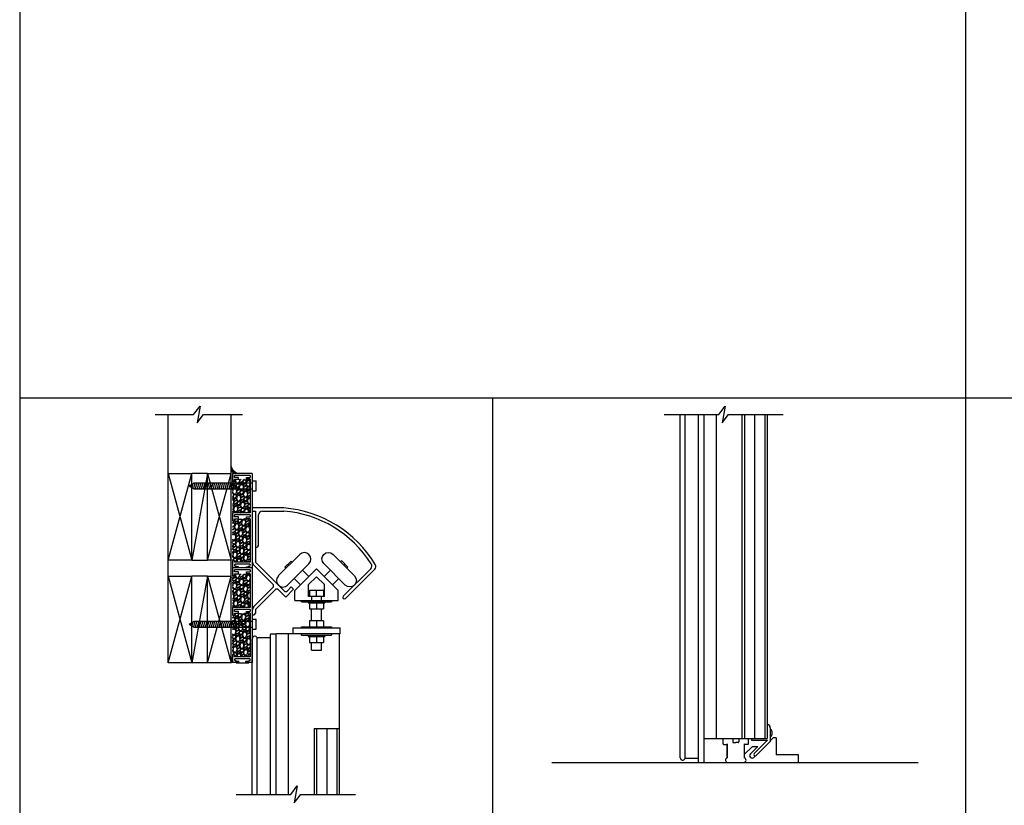
# Model space of a CAD drawing. Units: inches. Extents: x -254 to 1370, y -234 to 168.
# Drawn here: x 129 to 192, y 3 to 53 of the extents above; entities that cross this region are included whole.
import ezdxf

# ---------------------------------------------------------------- set-up
doc = ezdxf.new("R2010")
doc.units = ezdxf.units.IN
doc.header["$MEASUREMENT"] = 0
for name, color, linetype in [('A-DRAGON-CHANNEL', 3, 'Continuous'), ('A-DRAGON-DOOR-INTR', 150, 'Continuous'), ('A-DRAGON-GFX-1FIN', 9, 'Continuous'), ('A-DRAGON-INTR', 150, 'Continuous'), ('A-DRAGON-SECTION', 4, 'Continuous'), ('A-DRAGON-WALL-PATT', 9, 'Continuous')]:
    doc.layers.add(name, color=color, linetype=linetype)
pattern_1 = [(258.0128, (228.854884, 51.44006), (-1.214100514, -5.897114456), [0.067268, -6.659544]), (214.9697, (228.840913, 51.374258), (4.9461550513, 3.4330092006), [0.115434, -11.4279625]), (162.5104, (228.74632, 51.308098), (7.080125168, -2.263145797), [0.081394, -8.058016]), (297.2737, (228.639945, 51.102345), (-4.566989096, 8.91025317), [0.105119, -10.406779]), (322.8337, (228.688115, 51.008912), (-5.1650669016, 3.9461483926), [0.1030775, -10.2046865]), (27.2737, (228.770256, 50.94664), (-8.91025317, -4.566989096), [0.105119, -10.406779]), (67.6942, (228.863689, 50.99481), (-3.129170704, -7.5801247006), [0.1390145, -13.7624245]), (102.2553, (228.916451, 51.123422), (-2.468905484, 11.2762805004), [0.131244, -12.9931605]), (151.4296, (228.888592, 51.251675), (-6.71410394, 3.629160917), [0.105475, -10.4420365]), (205.2364, (228.79596, 51.302117), (5.013138014, 2.316991201), [0.120416, -5.9003815]), (252.3974, (228.687038, 51.250778), (-2.4461575853, -7.76313813), [0.155724, -15.4166875]), (168.8141, (229.07113, 51.345515), (-4.531089518, 0.848074311), [0.0531505, -5.261922]), (201.4692, (229.018987, 51.355826), (6.1291663594, 2.383970742), [0.1011185, -10.0107555]), (255, (228.9249, 51.3188), (0.2500001, -0.4330128), [0.0707105, -0.636396]), (233.1986, (228.86457, 51.35328), (1.66506306, 2.11602591), [0.038079, -3.7698075]), (321.8014, (228.84176, 51.32279), (-1.18301273, 1.04903825), [0.0538515, -2.638731]), (60.9638, (228.88408, 51.28949), (0.79903663, 1.616025985), [0.0874645, -2.8280115]), (191.5651, (228.92653, 51.36596), (1.1160252, 0.0669881), [0.0632455, -1.5178935]), (46.3895, (228.590615, 51.177787), (3.580129793, 3.7990354985), [0.0886, -8.7714225]), (100.3462, (228.651727, 51.241938), (1.017951784, -5.763139457), [0.0743305, -7.358704]), (323.1986, (228.876535, 51.45256), (-2.11602591, 1.66506306), [0.0761575, -3.731729]), (13.6105, (228.937516, 51.406938), (-5.080126148, -1.200965601), [0.0886, -8.7714225]), (9.444, (228.745615, 50.90932), (-2.665063307, -0.38397679), [0.08544, -4.186562]), (324.7751, (228.829897, 50.92334), (-4.915060983, 3.513143155), [0.071589, -7.0873215]), (96.8014, (229.130865, 51.02205), (-0.383973955, 2.665063724), [0.0761575, -3.731729]), (47.354, (229.121846, 51.09767), (-4.629167373, -4.982048932), [0.0838155, -8.297712]), (99.444, (228.91869, 50.899547), (0.38397679, -2.665063307), [0.04272, -4.229282]), (131.3099, (229.10488, 51.00705), (-1.43301186, 1.48205173), [0.025495, -2.5240145]), (195.9638, (229.08805, 51.0262), (1.54903786, 0.31698828), [0.1030775, -1.958475]), (216.009, (228.988951, 50.997848), (4.080127082, 2.933012344), [0.095525, -9.4569615]), (333.6901, (228.90658, 51.25051), (-0.93301317, 0.61602488), [0.072111, -1.7306645]), (23.1572, (228.971224, 51.218553), (7.861217657, 3.3839709744), [0.125897, -12.4637815]), (90.9454, (229.086977, 51.268063), (0.017949277, -4.031089087), [0.051478, -5.096337]), (120, (229.08613, 51.31953), (-0.6830127, 0.1830127), [0.03, -0.47]), (150.2564, (228.97279, 51.00584), (3.482049207, -2.031091255), [0.069462, -6.87676]), (78.0128, (228.91248, 51.0403), (1.214100514, 5.897114456), [0.134536, -6.592276]), (30, (228.9404, 51.1719), (0.1830127, 0.6830127), [0.13, -0.37]), (355.3048, (229.053006, 51.236903), (-6.080126685, 0.531094077), [0.079057, -7.826637]), (284.0546, (229.1318, 51.23043), (0.56698738, -1.982050835), [0.072801, -3.567254]), (237.646, (229.149477, 51.15981), (-5.727237592, -9.0801293106), [0.1185325, -11.734737]), (205.4261, (229.086044, 51.059678), (-5.8791640666, -2.816989689), [0.1253995, -12.414537])]
pattern_2 = [(258.0128, (228.854884, 57.44006), (-1.214100514, -5.897114456), [0.067268, -6.659544]), (214.9697, (228.840913, 57.374258), (4.9461550513, 3.4330092006), [0.115434, -11.4279625]), (162.5104, (228.74632, 57.308098), (7.080125168, -2.263145797), [0.081394, -8.058016]), (297.2737, (228.639945, 57.102345), (-4.566989096, 8.91025317), [0.105119, -10.406779]), (322.8337, (228.688115, 57.008912), (-5.1650669016, 3.9461483926), [0.1030775, -10.2046865]), (27.2737, (228.770256, 56.94664), (-8.91025317, -4.566989096), [0.105119, -10.406779]), (67.6942, (228.863689, 56.99481), (-3.129170704, -7.5801247006), [0.1390145, -13.7624245]), (102.2553, (228.916451, 57.123422), (-2.468905484, 11.2762805004), [0.131244, -12.9931605]), (151.4296, (228.888592, 57.251675), (-6.71410394, 3.629160917), [0.105475, -10.4420365]), (205.2364, (228.79596, 57.302117), (5.013138014, 2.316991201), [0.120416, -5.9003815]), (252.3974, (228.687038, 57.250778), (-2.4461575853, -7.76313813), [0.155724, -15.4166875]), (168.8141, (229.07113, 57.345515), (-4.531089518, 0.848074311), [0.0531505, -5.261922]), (201.4692, (229.018987, 57.355826), (6.1291663594, 2.383970742), [0.1011185, -10.0107555]), (255, (228.9249, 57.3188), (0.2500001, -0.4330128), [0.0707105, -0.636396]), (233.1986, (228.86457, 57.35328), (1.66506306, 2.11602591), [0.038079, -3.7698075]), (321.8014, (228.84176, 57.32279), (-1.18301273, 1.04903825), [0.0538515, -2.638731]), (60.9638, (228.88408, 57.28949), (0.79903663, 1.616025985), [0.0874645, -2.8280115]), (191.5651, (228.92653, 57.36596), (1.1160252, 0.0669881), [0.0632455, -1.5178935]), (46.3895, (228.590615, 57.177787), (3.580129793, 3.7990354985), [0.0886, -8.7714225]), (100.3462, (228.651727, 57.241938), (1.017951784, -5.763139457), [0.0743305, -7.358704]), (323.1986, (228.876535, 57.45256), (-2.11602591, 1.66506306), [0.0761575, -3.731729]), (13.6105, (228.937516, 57.406938), (-5.080126148, -1.200965601), [0.0886, -8.7714225]), (9.444, (228.745615, 56.90932), (-2.665063307, -0.38397679), [0.08544, -4.186562]), (324.7751, (228.829897, 56.92334), (-4.915060983, 3.513143155), [0.071589, -7.0873215]), (96.8014, (229.130865, 57.02205), (-0.383973955, 2.665063724), [0.0761575, -3.731729]), (47.354, (229.121846, 57.09767), (-4.629167373, -4.982048932), [0.0838155, -8.297712]), (99.444, (228.91869, 56.899547), (0.38397679, -2.665063307), [0.04272, -4.229282]), (131.3099, (229.10488, 57.00705), (-1.43301186, 1.48205173), [0.025495, -2.5240145]), (195.9638, (229.08805, 57.0262), (1.54903786, 0.31698828), [0.1030775, -1.958475]), (216.009, (228.988951, 56.997848), (4.080127082, 2.933012344), [0.095525, -9.4569615]), (333.6901, (228.90658, 57.25051), (-0.93301317, 0.61602488), [0.072111, -1.7306645]), (23.1572, (228.971224, 57.218553), (7.861217657, 3.3839709744), [0.125897, -12.4637815]), (90.9454, (229.086977, 57.268063), (0.017949277, -4.031089087), [0.051478, -5.096337]), (120, (229.08613, 57.31953), (-0.6830127, 0.1830127), [0.03, -0.47]), (150.2564, (228.97279, 57.00584), (3.482049207, -2.031091255), [0.069462, -6.87676]), (78.0128, (228.91248, 57.0403), (1.214100514, 5.897114456), [0.134536, -6.592276]), (30, (228.9404, 57.1719), (0.1830127, 0.6830127), [0.13, -0.37]), (355.3048, (229.053006, 57.236903), (-6.080126685, 0.531094077), [0.079057, -7.826637]), (284.0546, (229.1318, 57.23043), (0.56698738, -1.982050835), [0.072801, -3.567254]), (237.646, (229.149477, 57.15981), (-5.727237592, -9.0801293106), [0.1185325, -11.734737]), (205.4261, (229.086044, 57.059678), (-5.8791640666, -2.816989689), [0.1253995, -12.414537])]

# ---------------------------------------------------------------- blocks, each defined once
blk = doc.blocks.new('roller rail')
for p, q in [((4.959, 2.616), (4.818, 2.475)), ((5.454, 2.121), (4.959, 2.616)), ((3.294, 0.244), (5.065, 2.015)), ((5.065, 2.227), (4.818, 2.475)), ((4.995, 1.662), (5.454, 2.121)), ((3.435, 0.103), (4.641, 1.308)), ((6.059, 0.103), (4.853, 1.308)), ((6.2, 0.244), (4.995, 1.45)), ((0, 0.2), (3.188, 0.2)), ((0, 0), (0, 0.2)), ((0, 0), (3.188, 0)), ((6.306, 0.2), (6.478, 0.2)), ((6.306, 0), (6.578, 0)), ((6.578, 0), (6.578, 0.1))]:
    blk.add_line(p, q)
for centre, radius, start, end in [((4.959, 2.121), 0.15, 315, 45), ((4.747, 1.202), 0.15, 45, 135), ((5.101, 1.556), 0.15, 135, 225), ((3.188, 0.35), 0.15, 270, 315), ((3.188, 0.35), 0.35, 270, 315), ((6.306, 0.35), 0.35, 225, 270), ((6.306, 0.35), 0.15, 225, 270), ((6.478, 0.1), 0.1, 0, 90)]:
    blk.add_arc(centre, radius, start, end)
blk = doc.blocks.new('wheel1')
for p, q in [((-1.399, 0.568), (-0.038, 1.929)), ((-0.987, 1.121), (-0.591, 1.517)), ((-0.816, -0.015), (0.546, 1.346)), ((-0.789, 1.319), (-0.718, 1.249)), ((-0.591, 1.517), (-0.52, 1.447)), ((-0.987, 1.121), (-0.916, 1.051)), ((0.53, 0.53), (0.13, 0.931)), ((0, 0), (-0.4, 0.4))]:
    blk.add_line(p, q)
for centre, start, end in [((0.254, 1.638), 315, 135), ((-1.107, 0.276), 135, 315)]:
    blk.add_arc(centre, 0.412, start, end)
blk = doc.blocks.new('A$C632F5389')
for p, q in [((2, 9.033), (0, 9.033)), ((0, 9.033), (0, 8.833)), ((0, 8.833), (0.2, 8.833)), ((0.65, 8.833), (2, 8.833)), ((0.4, 6.721), (0.4, 8.583)), ((2.699, 3.792), (4.074, 5.167)), ((5.449, 3.792), (4.074, 5.167)), ((5.771, 3.425), (7.514, 5.167)), ((5.913, 3.283), (7.767, 5.138)), ((3.189, 4.281), (3.72, 4.812)), ((3.574, 4.166), (4.074, 4.666)), ((4.574, 4.166), (4.074, 4.666)), ((2.699, 3.167), (2.699, 3.792)), ((3.574, 3.417), (3.574, 4.166)), ((3.624, 3.817), (4.524, 3.817)), ((3.624, 3.817), (3.624, 3.417)), ((4.074, 3.417), (4.074, 3.817)), ((4.524, 3.817), (4.524, 3.417)), ((4.574, 3.417), (4.574, 4.166)), ((5.449, 3.167), (5.449, 3.792)), ((2.699, 3.167), (5.449, 3.167)), ((3.116, 3.083), (3.116, 3.167)), ((3.762, 3.417), (3.574, 3.417)), ((3.762, 3.417), (3.762, 3.167)), ((4.387, 3.417), (3.762, 3.417)), ((4.574, 3.417), (4.387, 3.417)), ((4.387, 3.167), (4.387, 3.417)), ((5.032, 3.167), (5.032, 3.083)), ((3.116, 3.083), (5.032, 3.083)), ((3.548, 3.083), (3.548, 3.008)), ((3.548, 3.008), (4.6, 3.008)), ((3.624, 3.008), (3.624, 2.628)), ((3.624, 2.628), (4.524, 2.628)), ((3.762, 1.878), (3.762, 2.628)), ((4.074, 3.008), (4.074, 2.628)), ((4.387, 1.878), (4.387, 2.628)), ((4.524, 3.008), (4.524, 2.628)), ((4.6, 3.083), (4.6, 3.008)), ((3.624, 1.878), (3.624, 1.498)), ((4.524, 1.878), (3.624, 1.878)), ((4.074, 1.878), (4.074, 1.498)), ((4.524, 1.878), (4.524, 1.498)), ((2.574, 1.415), (2.574, 1.04)), ((2.574, 1.415), (5.574, 1.415)), ((3.116, 1.498), (5.032, 1.498)), ((3.116, 1.415), (3.116, 1.498)), ((5.032, 1.498), (5.032, 1.415)), ((5.574, 1.04), (5.574, 1.415)), ((5.574, 1.04), (2.574, 1.04)), ((3.116, 0.957), (3.116, 1.04)), ((3.116, 0.957), (5.032, 0.957)), ((3.548, 0.957), (3.548, 0.882)), ((3.548, 0.882), (4.6, 0.882)), ((3.624, 0.882), (3.624, 0.502)), ((4.074, 0.882), (4.074, 0.502)), ((4.524, 0.882), (4.524, 0.502)), ((4.6, 0.957), (4.6, 0.882)), ((5.032, 1.04), (5.032, 0.957)), ((3.624, 0.502), (4.524, 0.502)), ((3.762, 0), (3.762, 0.502)), ((3.762, 0), (4.387, 0)), ((4.387, 0), (4.387, 0.502))]:
    blk.add_line(p, q)
for centre, radius, start, end in [((0.65, 8.583), 0.25, 90, 180), ((1.401, 1.577), 7.48, 31.11665, 85.40745), ((1.397, 1.57), 7.288, 32.41893, 85.25103), ((0.212, 6.721), 0.188, 270, 0), ((7.337, 5.344), 0.25, 315, 32.21575), ((7.59, 5.314), 0.25, 315, 30.93037), ((5.842, 3.354), 0.1, 135, 315)]:
    blk.add_arc(centre, radius, start, end)
at = {"rotation": 270}
blk.add_blockref('roller rail', (0, 8.833), dxfattribs=at)
blk.add_blockref('wheel1', (3.053, 4.145))
at = {"xscale": -1}
blk.add_blockref('wheel1', (5.087, 4.154), dxfattribs=at)
blk = doc.blocks.new('A$C0A1561F5')
for p, q in [((1.5, 5.5), (0, 5.5)), ((0, 0), (0, 5.5)), ((1.5, 0), (1.5, 5.5)), ((0, 0), (1.5, 0))]:
    blk.add_line(p, q)
at = {"layer": 'A-DRAGON-GFX-1FIN'}
for p, q in [((1.5, 5.5), (0, 0)), ((1.5, 0), (0, 5.5))]:
    blk.add_line(p, q, dxfattribs=at)
blk = doc.blocks.new('A$C298A7BBC')
at = {"layer": 'A-DRAGON-GFX-1FIN'}
for p, q in [((0.25, 0.625), (0, 0.625)), ((0, 0), (0, 0.625)), ((0.25, 0.625), (0.25, 0)), ((0.25, 0), (0, 0)), ((3.937, 0.5), (0.25, 0.5)), ((3.937, 0.125), (0.25, 0.125)), ((1.261, 0.5), (1.261, 0.125)), ((1.261, 0.5), (1.362, 0.125)), ((1.386, 0.5), (1.487, 0.125)), ((1.511, 0.5), (1.612, 0.125)), ((1.636, 0.5), (1.737, 0.125)), ((1.761, 0.5), (1.862, 0.125)), ((1.886, 0.5), (1.987, 0.125)), ((2.011, 0.5), (2.112, 0.125)), ((2.136, 0.5), (2.237, 0.125)), ((2.261, 0.5), (2.362, 0.125)), ((2.386, 0.5), (2.487, 0.125)), ((2.511, 0.5), (2.612, 0.125)), ((2.636, 0.5), (2.737, 0.125)), ((2.761, 0.5), (2.862, 0.125)), ((2.886, 0.5), (2.987, 0.125)), ((3.011, 0.5), (3.112, 0.125)), ((3.136, 0.5), (3.237, 0.125)), ((3.261, 0.5), (3.362, 0.125)), ((3.386, 0.5), (3.487, 0.125)), ((3.511, 0.5), (3.612, 0.125)), ((3.636, 0.5), (3.737, 0.125)), ((3.761, 0.5), (3.862, 0.125)), ((3.886, 0.5), (3.98, 0.15)), ((4.261, 0.313), (3.937, 0.5)), ((4.261, 0.313), (3.937, 0.125)), ((4.025, 0.449), (4.088, 0.213)), ((4.173, 0.364), (4.197, 0.275))]:
    blk.add_line(p, q, dxfattribs=at)
blk = doc.blocks.new('Face Casing - Backup Casing')
at = {"layer": 'A-DRAGON-DOOR-INTR'}
for p, q in [((-6, 1.25), (0, 1.25)), ((-6, 1.25), (-6, 0)), ((-6, 1.25), (0, 1.25)), ((-6, 1.25), (-6, 0)), ((-6, 1.25), (0, 1.25)), ((-6, 1.25), (-6, 0)), ((0, 1.25), (0, 0.875)), ((0, 1.25), (0, 0.875)), ((0, 1.25), (0, 0.875)), ((-5.875, 1.125), (-5.75, 1.125)), ((-5.875, 1.125), (-5.875, 0.125)), ((-5.875, 1.125), (-5.75, 1.125)), ((-5.875, 1.125), (-5.875, 0.125)), ((-5.875, 1.125), (-5.75, 1.125)), ((-5.875, 1.125), (-5.875, 0.125)), ((-5.75, 0.875), (-5.75, 1.125)), ((-5.75, 0.875), (-5.75, 1.125)), ((-5.75, 0.875), (-5.75, 1.125)), ((-5.625, 0.875), (-5.75, 0.875)), ((-5.625, 0.875), (-5.75, 0.875)), ((-5.625, 0.875), (-5.75, 0.875)), ((-5.625, 1.125), (-5.625, 0.875)), ((-5.625, 1.125), (-3.5, 1.125)), ((-5.625, 1.125), (-5.625, 0.875)), ((-5.625, 1.125), (-3.5, 1.125)), ((-5.625, 1.125), (-5.625, 0.875)), ((-5.625, 1.125), (-3.5, 1.125)), ((-3.5, 1.125), (-3.5, 0)), ((-3.5, 1.125), (-3.5, 0)), ((-3.5, 1.125), (-3.5, 0)), ((-3.375, 1.125), (-3.375, 0.125)), ((-3.375, 1.125), (-3.25, 1.125)), ((-3.375, 1.125), (-3.375, 0.125)), ((-3.375, 1.125), (-3.25, 1.125)), ((-3.375, 1.125), (-3.375, 0.125)), ((-3.375, 1.125), (-3.25, 1.125)), ((-3.25, 0.875), (-3.25, 1.125)), ((-3.25, 0.875), (-3.25, 1.125)), ((-3.25, 0.875), (-3.25, 1.125)), ((-3.125, 0.875), (-3.25, 0.875)), ((-3.125, 0.875), (-3.25, 0.875)), ((-3.125, 0.875), (-3.25, 0.875)), ((-3.125, 1.125), (-3.125, 0.875)), ((-3.125, 1.125), (-0.36, 1.125)), ((-3.125, 1.125), (-3.125, 0.875)), ((-3.125, 1.125), (-0.36, 1.125)), ((-3.125, 1.125), (-3.125, 0.875)), ((-3.125, 1.125), (-0.36, 1.125)), ((-0.36, 1.125), (-0.36, 0.125)), ((-0.36, 1.125), (-0.36, 0.125)), ((-0.36, 1.125), (-0.36, 0.125)), ((-0.223, 1.025), (-0.235, 1.025)), ((-0.235, 1.025), (-0.235, 0.225)), ((-0.223, 1.025), (-0.235, 1.025)), ((-0.235, 1.025), (-0.235, 0.225)), ((-0.223, 1.025), (-0.235, 1.025)), ((-0.235, 1.025), (-0.235, 0.225)), ((-0.063, 1.025), (-0.137, 1.025)), ((-0.063, 1.025), (-0.137, 1.025)), ((-0.063, 1.025), (-0.137, 1.025)), ((-0.063, 0.875), (-0.063, 1.025)), ((-0.063, 0.875), (-0.063, 1.025)), ((-0.063, 0.875), (-0.063, 1.025)), ((0, 0.875), (-0.063, 0.875)), ((0, 0.875), (-0.063, 0.875)), ((0, 0.875), (-0.063, 0.875)), ((-6, 0), (-5.5, 0)), ((-6, 0), (-5.5, 0)), ((-6, 0), (-5.5, 0)), ((-5.75, 0.125), (-5.875, 0.125)), ((-5.75, 0.125), (-5.875, 0.125)), ((-5.75, 0.125), (-5.875, 0.125)), ((-5.625, 0.375), (-5.75, 0.375)), ((-5.75, 0.375), (-5.75, 0.125)), ((-5.625, 0.375), (-5.75, 0.375)), ((-5.75, 0.375), (-5.75, 0.125)), ((-5.625, 0.375), (-5.75, 0.375)), ((-5.75, 0.375), (-5.75, 0.125)), ((-5.625, 0.125), (-5.625, 0.375)), ((-5.625, 0.125), (-5.625, 0.375)), ((-5.625, 0.125), (-5.625, 0.375)), ((-5.5, 0.125), (-5.625, 0.125)), ((-5.5, 0.125), (-5.625, 0.125)), ((-5.5, 0.125), (-5.625, 0.125)), ((-5.5, 0), (-5.5, 0.125)), ((-5.5, 0), (-5.5, 0.125)), ((-5.5, 0), (-5.5, 0.125)), ((-3.5, 0), (-3, 0)), ((-3.5, 0), (-3, 0)), ((-3.5, 0), (-3, 0)), ((-3.25, 0.125), (-3.375, 0.125)), ((-3.25, 0.125), (-3.375, 0.125)), ((-3.25, 0.125), (-3.375, 0.125)), ((-3.125, 0.375), (-3.25, 0.375)), ((-3.25, 0.375), (-3.25, 0.125)), ((-3.125, 0.375), (-3.25, 0.375)), ((-3.25, 0.375), (-3.25, 0.125)), ((-3.125, 0.375), (-3.25, 0.375)), ((-3.25, 0.375), (-3.25, 0.125)), ((-3.125, 0.125), (-3.125, 0.375)), ((-3.125, 0.125), (-3.125, 0.375)), ((-3.125, 0.125), (-3.125, 0.375)), ((-3, 0.125), (-3.125, 0.125)), ((-3, 0.125), (-3.125, 0.125)), ((-3, 0.125), (-3.125, 0.125)), ((-3, 0), (-3, 0.125)), ((-3, 0), (-3, 0.125)), ((-3, 0), (-3, 0.125)), ((-0.36, 0.125), (-0.485, 0.125)), ((-0.485, 0.125), (-0.485, 0)), ((-0.36, 0.125), (-0.485, 0.125)), ((-0.485, 0.125), (-0.485, 0)), ((-0.36, 0.125), (-0.485, 0.125)), ((-0.485, 0.125), (-0.485, 0)), ((-0.485, 0), (0, 0)), ((-0.485, 0), (0, 0)), ((-0.485, 0), (0, 0)), ((-0.223, 0.225), (-0.235, 0.225)), ((-0.223, 0.225), (-0.235, 0.225)), ((-0.223, 0.225), (-0.235, 0.225)), ((-0.063, 0.225), (-0.137, 0.225)), ((-0.063, 0.225), (-0.137, 0.225)), ((-0.063, 0.225), (-0.137, 0.225)), ((-0.063, 0.375), (-0.063, 0.225)), ((-0.063, 0.375), (-0.063, 0.225)), ((-0.063, 0.375), (-0.063, 0.225)), ((0, 0.375), (-0.063, 0.375)), ((0, 0.375), (-0.063, 0.375)), ((0, 0.375), (-0.063, 0.375)), ((0, 0.375), (0, 0)), ((0, 0.375), (0, 0)), ((0, 0.375), (0, 0))]:
    blk.add_line(p, q, dxfattribs=at)
for centre, start, end in [((-0.18, 1.07), 313.94552, 226.05448), ((-0.18, 1.07), 313.94552, 226.05448), ((-0.18, 1.07), 313.94552, 226.05448), ((-0.18, 0.18), 133.94552, 46.05448), ((-0.18, 0.18), 133.94552, 46.05448), ((-0.18, 0.18), 133.94552, 46.05448)]:
    blk.add_arc(centre, 0.0625, start, end, dxfattribs=at)
blk = doc.blocks.new('A$C570B1187')
at = {"layer": 'A-DRAGON-CHANNEL'}
for p, q in [((0.181, 0.125), (0.056, 0.125)), ((0.181, 0), (0.181, 0.125)), ((0.619, 0), (0.619, 0.125)), ((0.744, 0.125), (0.619, 0.125)), ((0, 0), (0.8, 0))]:
    blk.add_line(p, q, dxfattribs=at)

msp = doc.modelspace()

# ---------------------------------------------------------------- hatches: boundary and pattern name
at = {"layer": 'A-DRAGON-WALL-PATT'}
h = msp.add_hatch(dxfattribs=at)
h.set_pattern_fill('GRAVEL', color=256, scale=0.5, angle=30, style=0)
h.set_pattern_definition(pattern_2)
h.paths.add_polyline_path([(142.657, 23.712), (142.657, 21.712), (143.782, 21.712), (143.782, 23.837), (142.782, 23.837), (142.782, 23.712)])
h = msp.add_hatch(dxfattribs=at)
h.set_pattern_fill('GRAVEL', color=256, scale=0.5, angle=30, style=0)
h.set_pattern_definition(pattern_2)
h.paths.add_polyline_path([(142.657, 21.212), (142.657, 18.697), (142.782, 18.697), (142.782, 18.572), (143.782, 18.572), (143.782, 21.337), (142.782, 21.337), (142.782, 21.212)])
h = msp.add_hatch(dxfattribs=at)
h.set_pattern_fill('GRAVEL', color=256, scale=0.5, angle=30, style=0)
h.set_pattern_definition(pattern_1)
h.paths.add_polyline_path([(142.657, 17.712), (142.657, 15.712), (143.782, 15.712), (143.782, 17.837), (142.782, 17.837), (142.782, 17.712)])
h = msp.add_hatch(dxfattribs=at)
h.set_pattern_fill('GRAVEL', color=256, scale=0.5, angle=30, style=0)
h.set_pattern_definition(pattern_1)
h.paths.add_polyline_path([(142.657, 15.212), (142.657, 12.697), (142.782, 12.697), (142.782, 12.572), (143.782, 12.572), (143.782, 15.337), (142.782, 15.337), (142.782, 15.212)])

# ---------------------------------------------------------------- linework, layer by layer
for p, q in [((129.152, 168), (129.152, -58)), ((189.152, 154.317), (189.152, -233.635)), ((129.152, 29), (1369.591, 29)), ((159.152, 29), (159.152, -58)), ((138.575, 12.951), (138.575, 27.95)), ((142.575, 12.951), (142.575, 27.95)), ((171.059, 6.173), (171.059, 27.95)), ((171.365, 6.126), (171.365, 27.95)), ((172.209, 5.9), (172.209, 27.95)), ((172.584, 5.9), (172.584, 27.95)), ((173.334, 27.95), (173.334, 7.393)), ((174.977, 27.95), (174.977, 7.393)), ((175.133, 27.95), (175.133, 7.393)), ((176.427, 27.95), (176.427, 7.393)), ((176.584, 27.95), (176.584, 7.393)), ((141.075, 24.212), (140.075, 24.212)), ((140.075, 18.712), (141.075, 18.712)), ((141.075, 17.701), (140.075, 17.701)), ((145.056, 13.774), (144.212, 13.774)), ((144.212, 3.852), (144.212, 13.774)), ((145.056, 3.852), (145.056, 14)), ((145.087, 14.031), (145.4, 14.031)), ((149.431, 14.031), (145.431, 14.031)), ((145.431, 3.852), (145.431, 14.031)), ((146.181, 14.031), (146.181, 3.852)), ((149.431, 14.031), (149.431, 3.852)), ((143.907, 3.852), (143.907, 13.727)), ((141.075, 12.201), (140.075, 12.201)), ((147.824, 8.031), (147.824, 3.852)), ((147.824, 8.031), (149.431, 8.031)), ((147.981, 8.031), (147.981, 3.852)), ((149.275, 8.031), (149.275, 3.852)), ((176.771, 8.081), (176.771, 7.206)), ((172.584, 7.393), (176.584, 7.393)), ((173.78, 7.049), (173.78, 7.362)), ((173.811, 7.018), (174.006, 7.018)), ((174.037, 7.049), (174.037, 6.174)), ((174.037, 6.174), (174.037, 7.049)), ((174.392, 7.362), (174.392, 7.174)), ((174.423, 7.143), (174.584, 7.143)), ((174.744, 7.143), (174.584, 7.143)), ((174.775, 7.362), (174.775, 7.174)), ((175.125, 7.051), (175.125, 6.176)), ((175.125, 6.372), (175.634, 6.881)), ((175.356, 7.018), (175.156, 7.018)), ((175.387, 7.049), (175.387, 7.362)), ((175.507, 6.415), (175.973, 6.881)), ((175.584, 7.393), (175.584, 7.3)), ((175.584, 7.3), (176.6, 7.3)), ((175.634, 6.881), (175.973, 6.881)), ((176.6, 7.3), (175.755, 6.454)), ((176.771, 7.206), (175.887, 6.322)), ((176.966, 7.432), (176.771, 7.237)), ((177.153, 7.432), (176.966, 7.432)), ((177.153, 7.432), (177.153, 6.369)), ((175.829, 6.295), (175.728, 6.194)), ((178.559, 6.369), (177.153, 6.369)), ((178.559, 5.869), (178.559, 6.369)), ((162.907, 5.869), (186.16, 5.869)), ((172.209, 6.126), (171.365, 6.126)), ((172.24, 5.869), (172.553, 5.869))]:
    msp.add_line(p, q)
for centre, radius, start, end in [((144.063, 13.727), 0.156, 17.50566, 180), ((145.087, 14), 0.031, 90, 180), ((145.4, 14), 0.031, 0, 90), ((176.584, 8.081), 0.188, 0, 90), ((176.584, 7.74), 0.312, 306.8699, 53.1301), ((173.811, 7.362), 0.031, 90, 180), ((173.811, 7.049), 0.031, 180, 270), ((174.006, 7.049), 0.031, 270, 0), ((174.361, 7.362), 0.031, 0, 90), ((174.423, 7.174), 0.031, 180, 270), ((174.744, 7.174), 0.031, 270, 0), ((174.806, 7.362), 0.031, 90, 180), ((175.156, 7.049), 0.031, 180, 270), ((175.356, 7.362), 0.031, 0, 90), ((175.356, 7.049), 0.031, 270, 0), ((175.618, 6.305), 0.156, 135, 315), ((175.821, 6.388), 0.0938, 135, 315), ((171.216, 6.173), 0.156, 180, 342.49434), ((172.24, 5.9), 0.031, 180, 270), ((172.553, 5.9), 0.031, 270, 0), ((174.084, 6.025), 0.156, 107.50566, 270.18049), ((175.078, 6.027), 0.156, 270, 72.49434)]:
    msp.add_arc(centre, radius, start, end)
at = {"layer": 'A-DRAGON-GFX-1FIN'}
for p, q in [((175.78, 27.95), (175.78, 7.393)), ((141.075, 24.212), (140.075, 18.712)), ((141.075, 17.701), (140.075, 12.201)), ((148.628, 8.031), (148.628, 3.852))]:
    msp.add_line(p, q, dxfattribs=at)
at = {"layer": 'A-DRAGON-SECTION'}
for points in [[(137.74, 27.95), (140.187, 27.95), (140.593, 28.486), (140.406, 27.414), (140.812, 27.95), (143.278, 27.95)], [(170.034, 27.95), (173.499, 27.95), (173.906, 28.486), (173.718, 27.414), (174.124, 27.95), (177.59, 27.95)], [(142.891, 3.852), (146.357, 3.852), (146.763, 4.388), (146.576, 3.316), (146.982, 3.852), (150.448, 3.852)]]:
    msp.add_lwpolyline(points, dxfattribs=at)
at = {"layer": 'A-DRAGON-WALL-PATT', "color": 1, "const_width": 0.0584}
msp.add_lwpolyline([(142.587, 12.393, 1), (142.646, 12.393), (142.646, 12.487, 1), (142.587, 12.487)], format="xyb", close=True, dxfattribs=at)
at = {"layer": 'A-DRAGON-WALL-PATT'}
for radius, start, end in [(0.587, 194.13554, 257.35318), (0.647, 208.33443, 242.33213), (0.693, 214.8059, 235.70887)]:
    msp.add_arc((143.144, 24.785), radius, start, end, dxfattribs=at)
at = {"layer": 'A-DRAGON-WALL-PATT', "color": 1}
for centre in [(142.622, 12.258), (142.622, 12.242), (142.622, 12.216), (142.622, 12.195), (142.622, 12.166)]:
    msp.add_arc(centre, 0.0588, 53.11444, 143.65681, dxfattribs=at)

# ---------------------------------------------------------------- block references
at = {"xscale": -1}
for name, p in [('A$C0A1561F5', (140.075, 18.712)), ('A$C0A1561F5', (142.575, 18.712)), ('A$C298A7BBC', (144.157, 23.113)), ('A$C0A1561F5', (140.075, 12.201)), ('A$C0A1561F5', (142.575, 12.201)), ('A$C298A7BBC', (144.157, 14.338))]:
    msp.add_blockref(name, p, dxfattribs=at)
msp.add_blockref('A$C632F5389', (143.907, 12.991))
at = {"layer": 'A-DRAGON-CHANNEL', "xscale": -1}
msp.add_blockref('A$C570B1187', (143.68, 12.181), dxfattribs=at)
at = {"layer": 'A-DRAGON-INTR', "rotation": 270}
for p in [(142.657, 18.212), (142.657, 12.212)]:
    msp.add_blockref('Face Casing - Backup Casing', p, dxfattribs=at)

doc.saveas('drawing.dxf')
